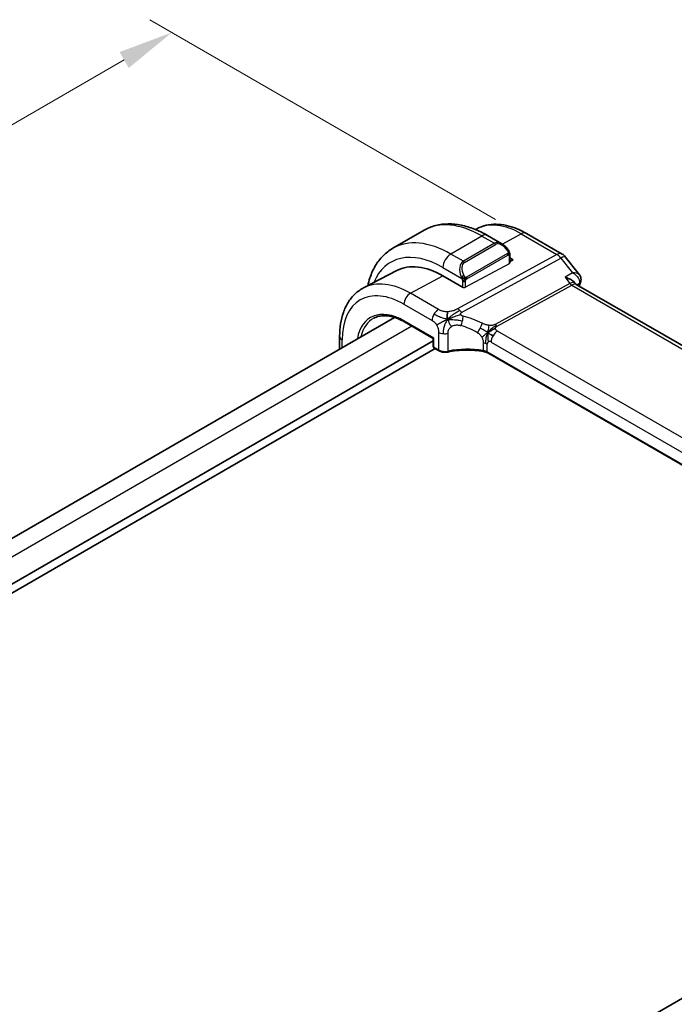
# Model space of a CAD drawing. Units: millimetres. Extents: x 29 to 3784, y 16 to 578.
# Drawn here: x 228 to 287, y 339 to 428 of the extents above; entities that cross this region are included whole.
import ezdxf

# ---------------------------------------------------------------- set-up
doc = ezdxf.new("R2010")
doc.units = ezdxf.units.MM
doc.header["$LTSCALE"] = 2
doc.layers.get('Defpoints').update_dxf_attribs({"lineweight": 25})
for name, color, linetype, lineweight in [('Dimension (ISO)', 7, 'Continuous', 18), ('Visible (ISO)', 7, 'Continuous', 35), ('Visible Narrow (ISO)', 7, 'Continuous', 25)]:
    doc.layers.add(name, color=color, linetype=linetype, lineweight=lineweight)
doc.styles.add('Note Text (TK)', font='txt')
doc.dimstyles.new('Default - Method 1b (TK)', dxfattribs={"dimscale": 2, "dimtxt": 2.5, "dimasz": 2.5, "dimexe": 1, "dimexo": 1.5, "dimgap": 1, "dimtad": 1, "dimtoh": 1, "dimrnd": 1e-08, "dimdsep": 46, "dimtxsty": 'Note Text (TK)', "dimcen": 0.09, "dimdle": 5, "dimclrd": 100, "dimclre": 100, "dimclrt": 7, "dimadec": 1, "dimazin": 1, "dimtfac": 1, "dimtmove": 0, "dimatfit": 3, "dimfxl": 1, "dimtolj": 1, "dimlwd": -1, "dimlwe": -1, "dimarcsym": 0})

# ---------------------------------------------------------------- blocks, each defined once
blk = doc.blocks.new('*D7')
at = {"layer": 'Defpoints', "color": 0}
for p in [(241.336, 426.893), (273.696, 408.21), (150.659, 337.175)]:
    blk.add_point(p, dxfattribs=at)
at = {"layer": 'Dimension (ISO)', "color": 100}
for p, q in [((270.696, 409.942), (239.336, 428.047)), ((122.629, 358.358), (237.006, 424.393)), ((147.659, 338.907), (116.299, 357.012))]:
    blk.add_line(p, q, dxfattribs=at)
for points in [[(236.589, 425.114), (237.422, 423.671), (241.336, 426.893)], [(122.213, 359.079), (123.046, 357.636), (118.299, 355.858)]]:
    blk.add_solid(points, dxfattribs=at)
at = {"layer": 'Dimension (ISO)', "color": 7, "insert": (172.372, 392.143), "char_height": 5, "attachment_point": 4, "rotation": 30, "style": 'Note Text (TK)'}
blk.add_mtext('\\A1;{\\Q-30.000;\\W0.816;\\H0.816x;※174}', dxfattribs=at)

msp = doc.modelspace()

# ---------------------------------------------------------------- linework, layer by layer
at = {"layer": 'Visible (ISO)'}
for p, q in [((264.2031, 408.9538), (261.3747, 407.3209)), ((269.0036, 409.0956), (268.8618, 409.0216)), ((271.2623, 407.7275), (269.9531, 408.4833)), ((273.4886, 408.6675), (276.7256, 406.7986)), ((271.9865, 406.7156), (271.9865, 405.9989)), ((271.9865, 406.4391), (272.2815, 406.2688)), ((272.2815, 406.2688), (271.9865, 406.1104)), ((277.0113, 406.5512), (278.2909, 404.9259)), ((261.737, 405.3047), (258.7159, 403.7286)), ((267.6853, 403.8005), (265.9175, 404.8211)), ((277.848, 404.2154), (277.9255, 404.1168)), ((334.6588, 371.3382), (278.0008, 404.0497)), ((261.5208, 401.0544), (162.8086, 344.0628)), ((262.4234, 400.6486), (265.028, 399.1448)), ((256.5463, 398.1824), (256.5463, 399.3387)), ((265.028, 399.1448), (265.0866, 399.1787)), ((265.028, 399.1448), (265.028, 398.4438)), ((265.028, 398.9388), (165.3445, 341.3865)), ((265.2065, 398.2253), (165.3445, 340.57)), ((265.128, 398.2706), (265.5608, 398.0208)), ((326.216, 365.3654), (269.9732, 397.8372)), ((328.139, 362.7077), (229.3178, 305.6532))]:
    msp.add_line(p, q, dxfattribs=at)
for centre, radius, start, end in [((276.2256, 405.9326), 1, 38.213211, 60), ((265.228, 398.4438), 0.2, 180, 240)]:
    msp.add_arc(centre, radius, start, end, dxfattribs=at)
for centre, major_axis, ratio, start_param, end_param in [((271.1623, 406.6305), (-0.5156, 1.1685), 0.6370667, 5.570768, 5.5708549), ((265.9175, 397.8193), (-4.2877, 7.4265), 0.5773503, 5.4977871, 6.2584901), ((270.1602, 400.2688), (-2.75, 4.7631), 0.5773503, 6.2639875, 6.264047), ((277.2931, 403.3036), (-0.5786, -0.8618), 0.4892052, 2.9812265, 2.984766), ((277.9283, 404.4231), (0.4688, -0.1739), 0.7365655, 0, 0.0026988), ((265.6608, 398.194), (-0.1, -0.1732), 0.5773503, 0, 0.0054851)]:
    msp.add_ellipse(centre, major_axis=major_axis, ratio=ratio, start_param=start_param, end_param=end_param, dxfattribs=at)
for points, knots in [([(269.9531, 408.4833), (269.5621, 408.7091), (269.1665, 408.902), (268.3719, 409.2155), (267.9729, 409.336), (267.178, 409.4967), (266.7819, 409.5368), (266.0029, 409.5283), (265.6198, 409.4793), (264.8834, 409.2867), (264.5303, 409.1428), (264.2031, 408.9538)], [1.57079633, 1.57079633, 1.57079633, 1.57079633, 1.72787596, 1.72787596, 1.88495559, 1.88495559, 2.04203522, 2.04203522, 2.19911486, 2.19911486, 2.35619449, 2.35619449, 2.35619449, 2.35619449]), ([(269.0036, 409.0956), (269.2691, 409.2341), (269.5529, 409.3372), (270.1394, 409.4705), (270.4419, 409.5008), (271.0524, 409.4944), (271.3605, 409.458), (271.9751, 409.326), (272.2818, 409.2305), (272.89, 408.9871), (273.1915, 408.8391), (273.4886, 408.6675)], [3.95168604, 3.95168604, 3.95168604, 3.95168604, 4.10382663, 4.10382663, 4.25596722, 4.25596722, 4.4081078, 4.4081078, 4.56024839, 4.56024839, 4.71238898, 4.71238898, 4.71238898, 4.71238898]), ([(261.3747, 407.3209), (261.0474, 407.1319), (260.7463, 406.8981), (260.2113, 406.3567), (259.9773, 406.0494), (259.5804, 405.379), (259.4171, 405.0159), (259.2114, 404.4035), (259.1467, 404.1678), (259.0936, 403.9257)], [2.35619449, 2.35619449, 2.35619449, 2.35619449, 2.51327412, 2.51327412, 2.67035376, 2.67035376, 2.82743339, 2.82743339, 2.92063703, 2.92063703, 2.92063703, 2.92063703]), ([(271.2584, 407.729), (271.3737, 407.6622), (271.4817, 407.5759), (271.6647, 407.3937), (271.7434, 407.2985), (271.8128, 407.1974)], [0, 0, 0, 0, 0.041707882, 0.041707882, 0.078529111, 0.078529111, 0.078529111, 0.078529111]), ([(271.8128, 407.1975), (271.8394, 407.1586), (271.8648, 407.1186), (271.8992, 407.0564), (271.9104, 407.0352), (271.9311, 406.9921), (271.94, 406.9694), (271.9479, 406.9469)], [0, 0, 0, 0, 0.014157522, 0.014157522, 0.021326162, 0.021326162, 0.028542779, 0.028542779, 0.028542779, 0.028542779]), ([(271.9479, 406.9469), (271.9566, 406.9225), (271.9639, 406.8981), (271.9756, 406.8458), (271.9795, 406.8179), (271.9847, 406.7661), (271.9865, 406.7418), (271.9865, 406.7156)], [0.00002319, 0.00002319, 0.00002319, 0.00002319, 0.007881119, 0.007881119, 0.017233973, 0.017233973, 0.025863548, 0.025863548, 0.025863548, 0.025863548]), ([(276.9871, 404.6894), (276.9885, 404.689), (276.9899, 404.6886), (277.1207, 404.6532), (277.2449, 404.6091), (277.4722, 404.507), (277.5774, 404.448), (277.7472, 404.3252), (277.8061, 404.2685), (277.848, 404.2153)], [-0.00045425, -0.00045425, -0.00045425, -0.00045425, 0, 0, 0.0421995, 0.0421995, 0.08423611, 0.08423611, 0.12231602, 0.12231602, 0.12231602, 0.12231602]), ([(277.6721, 405.1026), (277.6715, 405.1026), (277.6708, 405.1026), (277.6682, 405.1026), (277.6662, 405.1026), (277.6642, 405.1025)], [0.08364240788, 0.08364240788, 0.08364240788, 0.08364240788, 0.0837860238, 0.0837860238, 0.08420343353, 0.08420343353, 0.08420343353, 0.08420343353]), ([(277.6642, 405.1025), (277.6661, 405.1014), (277.668, 405.1003), (277.6706, 405.0988), (277.6712, 405.0984), (277.6719, 405.098)], [-0.08420343353, -0.08420343353, -0.08420343353, -0.08420343353, -0.0837860238, -0.0837860238, -0.08364353069, -0.08364353069, -0.08364353069, -0.08364353069]), ([(278.2941, 404.9219), (278.3445, 404.858), (278.3864, 404.7817), (278.4335, 404.6285), (278.4435, 404.5506), (278.438, 404.4356), (278.4327, 404.3971), (278.4242, 404.3595)], [0, 0, 0, 0, 0.026912118, 0.026912118, 0.050683647, 0.050683647, 0.062590447, 0.062590447, 0.062590447, 0.062590447]), ([(256.5463, 399.3387), (256.5463, 399.7254), (256.5734, 400.101), (256.6846, 400.8221), (256.7686, 401.1676), (256.9966, 401.8198), (257.1407, 402.1266), (257.4906, 402.6894), (257.6967, 402.9454), (258.1667, 403.3907), (258.4305, 403.5798), (258.7159, 403.7286)], [3.14159265, 3.14159265, 3.14159265, 3.14159265, 3.30361133, 3.30361133, 3.46563001, 3.46563001, 3.62764869, 3.62764869, 3.78966736, 3.78966736, 3.95168604, 3.95168604, 3.95168604, 3.95168604]), ([(259.6533, 400.9872), (259.7956, 401.0614), (259.9484, 401.1174), (260.2737, 401.1913), (260.4463, 401.2093), (260.8085, 401.2055), (260.9981, 401.1837), (261.3898, 401.0996), (261.592, 401.0372), (262.0037, 400.8724), (262.2131, 400.77), (262.4234, 400.6486)], [3.95168604, 3.95168604, 3.95168604, 3.95168604, 4.10382663, 4.10382663, 4.25596722, 4.25596722, 4.4081078, 4.4081078, 4.56024839, 4.56024839, 4.71238898, 4.71238898, 4.71238898, 4.71238898]), ([(266.3547, 397.9124), (266.2736, 397.8954), (266.1867, 397.8871), (266.0153, 397.8878), (265.9285, 397.8969), (265.7671, 397.9315), (265.6904, 397.9567), (265.6009, 397.9988), (265.5808, 398.0093), (265.5613, 398.0205)], [0, 0, 0, 0, 0.025844115, 0.025844115, 0.051464743, 0.051464743, 0.076586396, 0.076586396, 0.084184833, 0.084184833, 0.084184833, 0.084184833]), ([(269.5881, 397.967), (269.083, 398.0514), (268.55, 398.0917), (267.4567, 398.082), (266.882, 398.0228), (266.3547, 397.9124)], [0, 0, 0, 0, 0.15688021, 0.15688021, 0.32856708, 0.32856708, 0.32856708, 0.32856708]), ([(269.9708, 397.8387), (269.9213, 397.8669), (269.8622, 397.8932), (269.7332, 397.9368), (269.6618, 397.9547), (269.5881, 397.967)], [0.000462614, 0.000462614, 0.000462614, 0.000462614, 0.023224644, 0.023224644, 0.046223737, 0.046223737, 0.046223737, 0.046223737])]:
    msp.add_open_spline(points, degree=3, knots=knots, dxfattribs=at)
for points in [[(278.2941, 404.9219), (278.2939, 404.9221), (278.2938, 404.9223), (278.2936, 404.9225)], [(277.8923, 404.1499), (277.8924, 404.1498), (277.8925, 404.1496), (277.8926, 404.1494)], [(277.9317, 404.1092), (277.9453, 404.0917), (277.9692, 404.0691), (277.9942, 404.0532)], [(278.397, 404.2492), (278.3535, 404.1318), (278.3104, 404.0139), (278.2678, 403.8955)], [(278.4318, 404.3676), (278.423, 404.3276), (278.4112, 404.2885), (278.397, 404.2503)], [(266.3514, 400.8851), (266.3344, 400.9457), (266.3072, 401.0663), (266.2893, 401.2837), (266.3356, 401.4805), (266.3646, 401.5676)], [(266.3514, 400.8851), (266.4196, 400.9157), (266.487, 400.945), (266.5617, 400.9758)], [(269.9905, 399.6685), (270.0405, 399.7015), (270.1415, 399.7663), (270.3534, 399.9166), (270.5596, 400.0166), (270.6702, 400.0387)], [(270.2557, 399.5051), (270.3084, 399.4755), (270.3763, 399.4391), (270.458, 399.3919)]]:
    msp.add_open_spline(points, degree=3, dxfattribs=at)
at = {"layer": 'Visible Narrow (ISO)'}
for p, q in [((269.4531, 408.4338), (266.6247, 406.8008)), ((269.4531, 408.4338), (270.5966, 407.7736)), ((271.2933, 407.708), (273.0133, 408.6317)), ((273.0133, 408.6317), (276.2503, 406.7629)), ((270.5966, 407.7736), (267.7682, 406.1406)), ((267.8682, 406.035), (270.6966, 407.668)), ((271.1874, 407.6512), (271.1874, 407.6512)), ((267.7682, 406.1406), (266.6247, 406.8008)), ((276.2503, 406.7629), (267.2464, 401.8295)), ((267.61, 401.5033), (276.6138, 406.4367)), ((271.7633, 406.8422), (268.0499, 404.6983)), ((268.0914, 404.5589), (271.8048, 406.7029)), ((271.928, 406.6339), (271.928, 405.9213)), ((276.6138, 406.4367), (277.6642, 405.1025)), ((265.9175, 405.5761), (267.6188, 404.5938)), ((271.928, 405.9213), (267.9682, 403.7948)), ((262.9674, 403.2368), (265.9175, 404.8211)), ((277.6642, 405.1025), (276.9871, 404.6894)), ((276.9871, 404.6894), (277.4296, 404.1274)), ((267.6853, 404.3477), (267.6853, 403.8005)), ((267.9682, 403.7948), (267.9682, 404.3477)), ((277.4296, 404.1274), (270.6583, 400.4173)), ((270.8401, 400.2542), (277.6114, 403.9643)), ((277.6114, 403.9643), (334.1762, 371.3066)), ((278.0625, 404.014), (278.2888, 404.1522)), ((265.5114, 401.7681), (262.9674, 403.2368)), ((262.382, 402.246), (264.926, 400.7773)), ((265.1894, 401.4814), (265.1894, 401.4814)), ((263.0852, 400.2666), (164.273, 343.2173)), ((265.0866, 399.1787), (262.382, 400.7402)), ((265.0866, 398.3622), (265.0866, 399.1787)), ((265.5193, 399.7103), (265.5193, 398.1123)), ((266.3899, 398.0014), (266.3899, 399.6098)), ((326.4819, 367.7059), (270.8707, 399.8131)), ((256.7806, 398.3176), (256.7806, 399.0121)), ((265.5193, 398.1123), (265.0866, 398.3622)), ((269.5701, 398.7382), (269.5701, 398.0526)), ((269.9318, 397.9288), (269.9318, 398.6182)), ((270.2853, 398.8223), (325.8965, 366.7151)), ((326.2263, 365.4271), (269.9318, 397.9288))]:
    msp.add_line(p, q, dxfattribs=at)
for centre, major_axis, ratio, start_param, end_param in [((269.4531, 399.8606), (-5.25, 9.0933), 0.5773503, 5.4977871, 6.2831853), ((273.0133, 401.9161), (-4.1125, 7.123), 0.5773503, 5.4977871, 6.2584901), ((266.6247, 398.2276), (-5.25, 9.0933), 0.5773503, 5.4977871, 6.2831853), ((269.4531, 407.6173), (0.5, 0.866), 0.5773503, 0, 0.7853982), ((272.9886, 407.8015), (0.5, 0.866), 0.5773503, 0, 0.7504916), ((265.9175, 397.8193), (-4.75, 8.2272), 0.5773503, 5.4977871, 6.7033446), ((271.1623, 406.6305), (-0.5156, 1.1685), 0.6370667, 5.5708549, 6.3521883), ((270.5966, 407.6103), (-0.1, 0.1732), 0.5773503, 4.712389, 5.4977871), ((271.2623, 406.6882), (-0.5657, 0.9798), 0.5773503, 4.8456515, 6.2831853), ((271.6478, 407.0844), (0.165, 0.1131), 0.0544843, 5.3257618, 6.0641145), ((271.6478, 407.0844), (0.165, 0.1131), 0.0544843, 6.0641145, 6.2815674), ((266.6247, 405.9843), (-0.5, -0.866), 0.5773503, 3.9269908, 5.4977871), ((271.6633, 406.7845), (-0.1, 0.1732), 0.5773503, 4.3196899, 4.712389), ((271.6633, 406.7845), (-0.1, 0.1732), 0.5773503, 3.9269908, 4.3196899), ((271.7865, 406.7156), (0.2, 0), 0.5773503, 5.4977871, 6.2831853), ((276.2256, 405.9326), (0.5, 0.866), 0.5773503, 0, 0.7504916), ((276.2256, 405.9326), (-0.4805, 0.877), 0.6027007, 4.9707333, 5.5108153), ((276.2256, 405.9326), (0.7857, 0.6186), 0.1980295, 0, 0.9060502), ((268.3338, 404.9975), (-0.5156, 1.1685), 0.6370667, 0.069003, 1.5065368), ((270.4723, 400.449), (-2.9707, 5.1454), 0.5773503, 0.0216146, 0.0216443), ((270.5137, 400.473), (-3.0414, 5.2679), 0.5773503, 6.2813439, 6.2815579), ((268.4338, 405.0552), (-0.5657, 0.9798), 0.5773503, 0, 1.4375338), ((270.4707, 400.4521), (-2.969, 5.1424), 0.5773503, 6.2357154, 6.2357179), ((267.7682, 405.9773), (-0.1, 0.1732), 0.5773503, 4.712389, 5.4977871), ((271.7865, 406.003), (0.2, -0.0058), 0.5568606, 5.5140635, 6.2994616), ((267.698, 404.804), (0.1804, 0.0863), 0.0544843, 1.6957762, 2.4341289), ((267.698, 404.804), (0.1804, 0.0863), 0.0544843, 0.9574235, 1.6957762), ((267.9499, 404.6406), (0.1, -0.1732), 0.5773503, 1.1780972, 1.5707963), ((267.9499, 404.6406), (0.1, -0.1732), 0.5773503, 0.7853982, 1.1780972), ((262.9674, 396.1161), (-4.3605, 7.5527), 0.5773503, 5.4977871, 6.2584901), ((267.8267, 404.4294), (-0.2, 0), 0.5773503, 0.7853982, 1.5707963), ((267.8267, 403.8764), (-0.2, 0.0058), 0.5568606, 0.8016745, 2.3724708), ((267.8267, 404.4294), (-0.2, 0), 0.5773503, 1.5707963, 2.3561945), ((277.2931, 403.3036), (-0.5786, -0.8618), 0.4892052, 2.984766, 3.8908163), ((277.6237, 404.3794), (0.2403, -0.4385), 0.6027007, 4.9707333, 5.5108153), ((277.2931, 403.3036), (0.73, 0.7291), 0.3170465, 0.0849568, 0.8354503), ((325.1943, 357.8947), (35.1827, -60.9383), 0.5773503, 3.5877663, 3.5916408), ((277.9283, 404.4231), (0.4688, -0.1739), 0.7365655, 5.7701645, 6.2831853), ((277.9264, 403.8791), (-0.3463, -0.3772), 0.3277303, 2.4648361, 2.6290585), ((277.9434, 404.4736), (0.4883, -0.1073), 0.822899, 5.6611182, 6.2629835), ((262.382, 395.7781), (-3.9608, 6.8603), 0.5773503, 5.4977871, 7.0685835), ((262.9477, 402.5726), (0.4, 0.6928), 0.5773503, 0.7504916, 2.3561945), ((262.382, 395.7781), (-3.0386, 5.2631), 0.5773503, 5.4977871, 6.8877698), ((265.4917, 401.1039), (0.4, 0.6928), 0.5773503, 0.7504916, 1.553343), ((267.2217, 400.9993), (0.4805, -0.877), 0.6027007, 2.0991817, 2.3692227), ((262.5185, 395.8569), (-2.9387, 5.09), 0.5773503, 6.2584901, 6.8366318), ((265.4917, 401.1039), (0.4, 0.6928), 0.5773503, 1.553343, 2.3561945), ((267.2217, 400.9993), (0.4805, -0.877), 0.6027007, 1.8291406, 2.0991817), ((267.433, 400.7621), (-0.1827, -0.7789), 0.3225337, 1.6052575, 2.1887878), ((268.6058, 395.6829), (-4.9216, 4.5834), 0.6695761, 5.1173114, 5.4191703), ((262.5234, 400.8218), (-0.1, -0.1732), 0.5773503, 5.4977871, 6.2831853), ((267.433, 400.7621), (-0.1827, -0.7789), 0.3225337, 1.0217273, 1.6052575), ((268.2952, 395.2797), (-4.0653, 4.5154), 0.6446591, 5.1811411, 5.483), ((269.1772, 400.1142), (0.3626, 0.7131), 0.1507651, 4.0966266, 4.742248), ((269.1772, 400.1142), (0.3626, 0.7131), 0.1507651, 4.742248, 5.3878695), ((270.8524, 400.6694), (0.2403, -0.4385), 0.6027007, 4.9707333, 5.2407743), ((270.8524, 400.6694), (0.2403, -0.4385), 0.6027007, 5.2407743, 5.5108153), ((257.3463, 399.3387), (-0.8, 0), 0.5773503, 0, 0.7853982), ((266.085, 400.0369), (-0.8, 0), 0.5773503, 0.7853982, 1.3735734), ((266.085, 400.0369), (-0.8, 0), 0.5773503, 1.3735734, 1.9617486), ((270.851, 399.1489), (-0.4, -0.6928), 0.5773503, 4.6949357, 5.4977871), ((270.851, 399.1489), (-0.4, -0.6928), 0.5773503, 3.8920842, 4.6949357), ((265.228, 398.4438), (-0.2, 0), 0.5773503, 0, 0.7853982), ((265.228, 398.4438), (-0.1, -0.1732), 0.5773503, 5.4977871, 6.2831853), ((268.2952, 395.3894), (-4.9993, 0.1518), 0.5560283, 4.4714489, 5.1202209), ((269.3661, 398.2916), (-0.8, 0), 0.5773503, 4.1907801, 4.4545693), ((269.3661, 398.2916), (-0.8, 0), 0.5773503, 3.9269908, 4.1907801), ((270.2853, 398.4141), (-0.25, 0.433), 0.5773503, 0, 0.7853982), ((270.2853, 398.4141), (-0.25, 0.433), 0.5773503, 5.4977871, 6.2831853), ((266.085, 398.4218), (-0.7999, 0.0177), 0.5620413, 0.7978225, 1.9741729), ((265.6608, 398.194), (-0.1, -0.1732), 0.5773503, 5.4977871, 6.2831853), ((266.3137, 398.1081), (0.041, -0.1958), 0.3295836, 6.2828424, 7.2097536), ((269.6211, 398.1643), (-0.033, -0.1973), 0.1980037, 5.3467393, 6.2827983), ((269.3661, 397.6307), (-0.7998, 0.029), 0.5516445, 3.9469799, 4.4745584), ((270.0732, 398.0104), (-0.1, -0.1732), 0.5773503, 5.4977871, 6.2831853)]:
    msp.add_ellipse(centre, major_axis=major_axis, ratio=ratio, start_param=start_param, end_param=end_param, dxfattribs=at)
for points, knots in [([(271.7478, 407.1421), (271.7523, 407.1355), (271.7568, 407.1289), (271.7614, 407.1218), (271.766, 407.1147), (271.7706, 407.1072), (271.7752, 407.0991), (271.7798, 407.0911), (271.7844, 407.0825), (271.7887, 407.0736), (271.7931, 407.0648), (271.7973, 407.0555), (271.8011, 407.0462), (271.805, 407.0369), (271.8084, 407.0275), (271.8114, 407.0183), (271.8144, 407.009), (271.8169, 406.9999), (271.8189, 406.9909), (271.8209, 406.9819), (271.8223, 406.973), (271.8233, 406.9643)], [0, 0, 0, 0, 0.071275, 0.071275, 0.071275, 0.14246065, 0.14246065, 0.14246065, 0.21364074, 0.21364074, 0.21364074, 0.28489899, 0.28489899, 0.28489899, 0.35632005, 0.35632005, 0.35632005, 0.42799051, 0.42799051, 0.42799051, 0.5, 0.5, 0.5, 0.5]), ([(271.8233, 406.9643), (271.8242, 406.9557), (271.8246, 406.9471), (271.8244, 406.9388), (271.8242, 406.9305), (271.8234, 406.9226), (271.822, 406.9151), (271.8207, 406.9077), (271.8187, 406.9007), (271.8162, 406.8944), (271.8136, 406.888), (271.8105, 406.8823), (271.807, 406.8773), (271.8037, 406.8726), (271.8001, 406.8686), (271.7961, 406.8648), (271.7913, 406.8603), (271.7856, 406.856), (271.7798, 406.8521), (271.7744, 406.8486), (271.769, 406.8455), (271.7633, 406.8422)], [0.5, 0.5, 0.5, 0.5, 0.57172447, 0.57172447, 0.57172447, 0.6426242, 0.6426242, 0.6426242, 0.71336021, 0.71336021, 0.71336021, 0.78457822, 0.78457822, 0.78457822, 0.85049403, 0.85049403, 0.85049403, 0.92879556, 0.92879556, 0.92879556, 1, 1, 1, 1]), ([(271.8048, 406.7029), (271.8088, 406.7052), (271.813, 406.7076), (271.8173, 406.7099), (271.8215, 406.7121), (271.8259, 406.7143), (271.8304, 406.7162), (271.8348, 406.7182), (271.8394, 406.7199), (271.8441, 406.7213), (271.8487, 406.7227), (271.8534, 406.7237), (271.8579, 406.7244), (271.8626, 406.7251), (271.8671, 406.7253), (271.8714, 406.7251), (271.8758, 406.7249), (271.8799, 406.7242), (271.8839, 406.7231), (271.8879, 406.722), (271.8917, 406.7204), (271.8952, 406.7184)], [0, 0, 0, 0, 0.07187067, 0.07187067, 0.07187067, 0.14250295, 0.14250295, 0.14250295, 0.21256871, 0.21256871, 0.21256871, 0.28268769, 0.28268769, 0.28268769, 0.35348445, 0.35348445, 0.35348445, 0.42564648, 0.42564648, 0.42564648, 0.5, 0.5, 0.5, 0.5]), ([(271.8952, 406.7184), (271.8994, 406.7161), (271.9032, 406.7132), (271.9067, 406.7097), (271.9102, 406.7063), (271.9133, 406.7023), (271.9159, 406.6979), (271.9185, 406.6936), (271.9207, 406.6888), (271.9224, 406.6837), (271.9241, 406.6787), (271.9253, 406.6734), (271.9261, 406.6679), (271.9263, 406.6666), (271.9265, 406.6654), (271.9266, 406.6642), (271.9272, 406.6598), (271.9275, 406.6553), (271.9277, 406.6509), (271.928, 406.6451), (271.928, 406.6395), (271.928, 406.6339)], [0.5, 0.5, 0.5, 0.5, 0.58502424, 0.58502424, 0.58502424, 0.66947181, 0.66947181, 0.66947181, 0.75324782, 0.75324782, 0.75324782, 0.83626522, 0.83626522, 0.83626522, 0.85443497, 0.85443497, 0.85443497, 0.91835525, 0.91835525, 0.91835525, 1, 1, 1, 1]), ([(271.9476, 406.9147), (271.9511, 406.9261), (271.9517, 406.9362), (271.9479, 406.9468), (271.9479, 406.9469)], [0, 0, 0, 0, 0.33333333, 0.33585864, 0.33585864, 0.33585864, 0.33585864]), ([(267.5578, 404.7448), (267.5598, 404.7398), (267.5659, 404.7239), (267.5737, 404.7041), (267.5787, 404.6915), (267.5844, 404.6774), (267.59, 404.6636), (267.5958, 404.6493), (267.6015, 404.6352), (267.6064, 404.6234), (267.6125, 404.6089), (267.6172, 404.5978), (267.6188, 404.5938)], [0, 0, 0, 0, 0.3215828, 0.3215828, 0.3215828, 0.5255123, 0.5255123, 0.5255123, 0.7373622, 0.7373622, 0.7373622, 1, 1, 1, 1]), ([(267.6188, 404.5938), (267.6199, 404.5913), (267.6213, 404.5878), (267.6229, 404.5836), (267.6268, 404.5738), (267.6319, 404.5599), (267.6377, 404.5437)], [0.00000016, 0.00000016, 0.00000016, 0.00000016, 0.07789573, 0.07789573, 0.07789573, 0.25827312, 0.25827312, 0.25827312, 0.25827312]), ([(267.6377, 404.5437), (267.6421, 404.5315), (267.6469, 404.5179), (267.6516, 404.5038), (267.656, 404.4908), (267.6604, 404.4772), (267.6642, 404.4639), (267.668, 404.4503), (267.6713, 404.437), (267.674, 404.4243), (267.677, 404.4102), (267.6794, 404.397), (267.6813, 404.3854), (267.6843, 404.3676), (267.6853, 404.3542), (267.6853, 404.3477)], [0.25827312, 0.25827312, 0.25827312, 0.25827312, 0.39314391, 0.39314391, 0.39314391, 0.51690147, 0.51690147, 0.51690147, 0.64201572, 0.64201572, 0.64201572, 0.78266988, 0.78266988, 0.78266988, 1, 1, 1, 1]), ([(267.9146, 404.7069), (267.9047, 404.7142), (267.8949, 404.7226), (267.8852, 404.7323), (267.8757, 404.7416), (267.8664, 404.7521), (267.8574, 404.7634), (267.8489, 404.7741), (267.8409, 404.7853), (267.8337, 404.7964), (267.8264, 404.8077), (267.8199, 404.819), (267.814, 404.8299), (267.8081, 404.8409), (267.8028, 404.8516), (267.798, 404.8617)], [0.5, 0.5, 0.5, 0.5, 0.60524772, 0.60524772, 0.60524772, 0.707891, 0.707891, 0.707891, 0.80414857, 0.80414857, 0.80414857, 0.90207429, 0.90207429, 0.90207429, 1, 1, 1, 1]), ([(268.0499, 404.6983), (268.0372, 404.6909), (268.0239, 404.6835), (268.0096, 404.6799), (267.9955, 404.6764), (267.9804, 404.6768), (267.9646, 404.6812), (267.9477, 404.686), (267.9302, 404.6954), (267.9146, 404.7069)], [0, 0, 0, 0, 0.16464555, 0.16464555, 0.16464555, 0.3268563, 0.3268563, 0.3268563, 0.5, 0.5, 0.5, 0.5]), ([(267.9682, 404.3477), (267.9682, 404.3543), (267.9682, 404.361), (267.9686, 404.3683), (267.969, 404.3755), (267.9699, 404.3833), (267.9713, 404.3915), (267.9727, 404.3997), (267.9748, 404.4083), (267.9774, 404.417), (267.9801, 404.4259), (267.9834, 404.4348), (267.9872, 404.4435), (267.9912, 404.4525), (267.9957, 404.4613), (268.0006, 404.4696)], [0, 0, 0, 0, 0.10026775, 0.10026775, 0.10026775, 0.19847065, 0.19847065, 0.19847065, 0.29651622, 0.29651622, 0.29651622, 0.39628078, 0.39628078, 0.39628078, 0.5, 0.5, 0.5, 0.5]), ([(268.0006, 404.4696), (268.009, 404.4838), (268.0189, 404.4976), (268.0293, 404.5095), (268.0395, 404.5212), (268.0502, 404.5312), (268.0609, 404.5393), (268.0622, 404.5402), (268.0634, 404.5412), (268.0647, 404.5421), (268.0739, 404.5488), (268.0829, 404.554), (268.0914, 404.5589)], [0.5, 0.5, 0.5, 0.5, 0.6699894, 0.6699894, 0.6699894, 0.83656608, 0.83656608, 0.83656608, 0.85622576, 0.85622576, 0.85622576, 1, 1, 1, 1]), ([(277.6719, 405.098), (277.8994, 404.9634), (278.1678, 404.723), (278.313, 404.3641), (278.3096, 404.2186), (278.2888, 404.1522)], [-0.083643531, -0.083643531, -0.083643531, -0.083643531, -0.03351441, -0.016757205, 0, 0, 0, 0]), ([(278.2936, 404.9225), (278.2787, 404.9413), (278.1529, 405.0599), (277.9078, 405.1055), (277.6721, 405.1026)], [0.02502024, 0.02502024, 0.02502024, 0.02502024, 0.03351441, 0.083642408, 0.083642408, 0.083642408, 0.083642408]), ([(266.3646, 401.5676), (266.2945, 401.5639), (266.2232, 401.5638), (266.1548, 401.5677), (266.0872, 401.5716), (266.0224, 401.5794), (265.9608, 401.591), (265.8994, 401.6026), (265.8413, 401.618), (265.788, 401.6361), (265.7569, 401.6466), (265.7274, 401.6581), (265.6993, 401.6702), (265.679, 401.6789), (265.6594, 401.6881), (265.6403, 401.6975), (265.5949, 401.72), (265.5529, 401.7441), (265.5114, 401.7681)], [0.5, 0.5, 0.5, 0.5, 0.60087597, 0.60087597, 0.60087597, 0.70043867, 0.70043867, 0.70043867, 0.79977567, 0.79977567, 0.79977567, 0.85779322, 0.85779322, 0.85779322, 0.89980512, 0.89980512, 0.89980512, 1, 1, 1, 1]), ([(267.2464, 401.8295), (267.2054, 401.8071), (267.1626, 401.7839), (267.1149, 401.7605), (267.0671, 401.737), (267.0144, 401.7134), (266.958, 401.6919), (266.9016, 401.6703), (266.8416, 401.6509), (266.7772, 401.6336), (266.7148, 401.6169), (266.6484, 401.6024), (266.5814, 401.5913), (266.5096, 401.5794), (266.4368, 401.5715), (266.3646, 401.5676)], [0, 0, 0, 0, 0.09981356, 0.09981356, 0.09981356, 0.19959237, 0.19959237, 0.19959237, 0.29944058, 0.29944058, 0.29944058, 0.39629465, 0.39629465, 0.39629465, 0.5, 0.5, 0.5, 0.5]), ([(266.5617, 400.9758), (266.5999, 400.9915), (266.7583, 401.0553), (267.1159, 401.1874), (267.4229, 401.2897), (267.5325, 401.319)], [0.22065817, 0.22065817, 0.22065817, 0.22065817, 0.33333333, 0.66666667, 1, 1, 1, 1]), ([(267.5325, 401.319), (267.5289, 401.3281), (267.526, 401.3374), (267.5238, 401.347), (267.5222, 401.3539), (267.521, 401.3607), (267.5203, 401.3674), (267.5185, 401.3832), (267.5192, 401.3982), (267.5225, 401.4121), (267.5258, 401.426), (267.5318, 401.4387), (267.5399, 401.4499), (267.5479, 401.4611), (267.5581, 401.4707), (267.57, 401.4793), (267.582, 401.488), (267.5958, 401.4956), (267.61, 401.5033)], [0.5, 0.5, 0.5, 0.5, 0.55903327, 0.55903327, 0.55903327, 0.60130308, 0.60130308, 0.60130308, 0.70098018, 0.70098018, 0.70098018, 0.80065095, 0.80065095, 0.80065095, 0.90032201, 0.90032201, 0.90032201, 1, 1, 1, 1]), ([(267.7436, 401.1653), (267.7253, 401.1696), (267.7068, 401.174), (267.689, 401.1796), (267.6715, 401.1851), (267.6548, 401.1918), (267.639, 401.2004), (267.6231, 401.209), (267.608, 401.2196), (267.5944, 401.2317), (267.5804, 401.244), (267.568, 401.2579), (267.5578, 401.2724), (267.5517, 401.2809), (267.5464, 401.2897), (267.5418, 401.2985), (267.5383, 401.3052), (267.5352, 401.312), (267.5325, 401.319)], [0, 0, 0, 0, 0.09876289, 0.09876289, 0.09876289, 0.19597431, 0.19597431, 0.19597431, 0.29378332, 0.29378332, 0.29378332, 0.39447936, 0.39447936, 0.39447936, 0.45440366, 0.45440366, 0.45440366, 0.5, 0.5, 0.5, 0.5]), ([(264.926, 400.7773), (264.9548, 400.7606), (264.9841, 400.7436), (265.0144, 400.7236), (265.0447, 400.7036), (265.0761, 400.6808), (265.1071, 400.6546), (265.1381, 400.6284), (265.1688, 400.5988), (265.1991, 400.5655), (265.2293, 400.5321), (265.2592, 400.4951), (265.2872, 400.4556), (265.3152, 400.4161), (265.3414, 400.3741), (265.3653, 400.3305)], [0, 0, 0, 0, 0.10000021, 0.10000021, 0.10000021, 0.20000067, 0.20000067, 0.20000067, 0.300001, 0.300001, 0.300001, 0.40000083, 0.40000083, 0.40000083, 0.5, 0.5, 0.5, 0.5]), ([(265.3653, 400.3305), (265.3892, 400.2869), (265.4108, 400.2415), (265.4295, 400.1961), (265.4482, 400.1507), (265.464, 400.1053), (265.4765, 400.061), (265.4891, 400.0168), (265.4984, 399.9738), (265.505, 399.9326), (265.5116, 399.8914), (265.5154, 399.852), (265.5174, 399.815), (265.5187, 399.7899), (265.5191, 399.7659), (265.5193, 399.7427), (265.5193, 399.7318), (265.5193, 399.7209), (265.5193, 399.7103)], [0.5, 0.5, 0.5, 0.5, 0.5999767, 0.5999767, 0.5999767, 0.69988625, 0.69988625, 0.69988625, 0.79982005, 0.79982005, 0.79982005, 0.89986972, 0.89986972, 0.89986972, 0.96793465, 0.96793465, 0.96793465, 1, 1, 1, 1]), ([(266.3899, 399.6098), (266.3899, 399.6575), (266.39, 399.7043), (266.3943, 399.7503), (266.3986, 399.7963), (266.4071, 399.8415), (266.4216, 399.8861), (266.4361, 399.9306), (266.4566, 399.9746), (266.4836, 400.0167), (266.5106, 400.0587), (266.5441, 400.099), (266.5833, 400.1362), (266.5985, 400.1506), (266.6144, 400.1645), (266.6312, 400.1779), (266.6581, 400.1994), (266.6867, 400.2193), (266.7167, 400.2374)], [0, 0, 0, 0, 0.09991202, 0.09991202, 0.09991202, 0.19981841, 0.19981841, 0.19981841, 0.299726, 0.299726, 0.299726, 0.39964162, 0.39964162, 0.39964162, 0.43816998, 0.43816998, 0.43816998, 0.5, 0.5, 0.5, 0.5]), ([(266.7167, 400.2374), (266.7656, 400.267), (266.8189, 400.2923), (266.875, 400.3123), (266.9305, 400.3322), (266.9887, 400.3469), (267.0472, 400.3557), (267.1055, 400.3646), (267.1642, 400.3676), (267.2218, 400.3656), (267.2792, 400.3635), (267.3355, 400.3563), (267.39, 400.3457), (267.4454, 400.3349), (267.499, 400.3205), (267.5519, 400.3053)], [0.5, 0.5, 0.5, 0.5, 0.60070975, 0.60070975, 0.60070975, 0.700585, 0.700585, 0.700585, 0.80015103, 0.80015103, 0.80015103, 0.89932821, 0.89932821, 0.89932821, 1, 1, 1, 1]), ([(270.1093, 400.3272), (270.06, 400.3323), (270.0083, 400.3407), (269.9575, 400.3509), (269.9058, 400.3612), (269.8551, 400.3734), (269.8094, 400.3865), (269.7636, 400.3996), (269.7228, 400.4137), (269.6824, 400.4294), (269.6533, 400.4407), (269.6245, 400.4529), (269.5983, 400.4646), (269.5883, 400.469), (269.5787, 400.4733), (269.5697, 400.4775), (269.537, 400.4926), (269.5112, 400.5055), (269.4878, 400.5174)], [0.5, 0.5, 0.5, 0.5, 0.59880591, 0.59880591, 0.59880591, 0.69938949, 0.69938949, 0.69938949, 0.80039442, 0.80039442, 0.80039442, 0.87296841, 0.87296841, 0.87296841, 0.90047077, 0.90047077, 0.90047077, 1, 1, 1, 1]), ([(270.6583, 400.4173), (270.6396, 400.4071), (270.619, 400.3962), (270.5928, 400.3848), (270.5667, 400.3734), (270.5351, 400.3614), (270.5015, 400.3518), (270.468, 400.3421), (270.4326, 400.3349), (270.391, 400.3297), (270.355, 400.3252), (270.3143, 400.3223), (270.2728, 400.3212), (270.2665, 400.3211), (270.2602, 400.3209), (270.2539, 400.3208), (270.2065, 400.3203), (270.1581, 400.3221), (270.1093, 400.3272)], [0, 0, 0, 0, 0.10043595, 0.10043595, 0.10043595, 0.20091172, 0.20091172, 0.20091172, 0.30131259, 0.30131259, 0.30131259, 0.38827689, 0.38827689, 0.38827689, 0.4014898, 0.4014898, 0.4014898, 0.5, 0.5, 0.5, 0.5]), ([(270.6702, 400.0387), (270.6686, 400.0545), (270.6693, 400.0703), (270.6728, 400.0859), (270.6732, 400.0878), (270.6737, 400.0897), (270.6742, 400.0917), (270.6788, 400.1088), (270.6866, 400.1256), (270.6969, 400.1414), (270.7072, 400.1571), (270.7201, 400.1717), (270.7351, 400.1852), (270.7501, 400.1987), (270.7672, 400.2111), (270.7851, 400.2225), (270.8031, 400.2338), (270.8218, 400.2442), (270.8401, 400.2542)], [0.5, 0.5, 0.5, 0.5, 0.59026173, 0.59026173, 0.59026173, 0.60139356, 0.60139356, 0.60139356, 0.7012203, 0.7012203, 0.7012203, 0.80085276, 0.80085276, 0.80085276, 0.90040746, 0.90040746, 0.90040746, 1, 1, 1, 1]), ([(270.8707, 399.8131), (270.8478, 399.8263), (270.824, 399.8403), (270.8006, 399.8564), (270.7775, 399.8724), (270.7548, 399.8905), (270.7359, 399.9098), (270.7169, 399.9291), (270.7017, 399.9496), (270.6907, 399.9712), (270.6793, 399.9933), (270.6724, 400.0165), (270.6702, 400.0387)], [0, 0, 0, 0, 0.12428296, 0.12428296, 0.12428296, 0.24765205, 0.24765205, 0.24765205, 0.37214575, 0.37214575, 0.37214575, 0.5, 0.5, 0.5, 0.5]), ([(269.0555, 399.6577), (269.0769, 399.6454), (269.0995, 399.632), (269.1255, 399.6142), (269.1515, 399.5965), (269.181, 399.5743), (269.2092, 399.5502), (269.2374, 399.5261), (269.2643, 399.5001), (269.2911, 399.4697), (269.3186, 399.4384), (269.3459, 399.4025), (269.3723, 399.3638), (269.3972, 399.3271), (269.4203, 399.2893), (269.4409, 399.2509)], [0, 0, 0, 0, 0.10004935, 0.10004935, 0.10004935, 0.20016839, 0.20016839, 0.20016839, 0.3001468, 0.3001468, 0.3001468, 0.40288586, 0.40288586, 0.40288586, 0.5, 0.5, 0.5, 0.5]), ([(269.4409, 399.2509), (269.462, 399.2115), (269.4795, 399.1727), (269.4951, 399.1324), (269.5108, 399.0917), (269.5246, 399.0494), (269.5352, 399.0109), (269.5458, 398.9724), (269.5533, 398.9377), (269.5585, 398.9039), (269.5637, 398.8703), (269.5666, 398.8374), (269.5682, 398.8095), (269.5698, 398.7816), (269.5701, 398.7586), (269.5701, 398.7382)], [0.5, 0.5, 0.5, 0.5, 0.59969341, 0.59969341, 0.59969341, 0.7001848, 0.7001848, 0.7001848, 0.8005944, 0.8005944, 0.8005944, 0.90017066, 0.90017066, 0.90017066, 1, 1, 1, 1])]:
    msp.add_open_spline(points, degree=3, knots=knots, dxfattribs=at)
for points in [[(271.9476, 406.9147), (271.9461, 406.9237), (271.9422, 406.9421), (271.9332, 406.9723), (271.919, 407.0068), (271.8991, 407.0482), (271.8725, 407.0974), (271.8412, 407.1481), (271.8209, 407.1774), (271.8101, 407.1928)], [(271.9476, 406.9147), (271.946, 406.9099), (271.9417, 406.8997), (271.9309, 406.8826), (271.9146, 406.8627), (271.8913, 406.8395), (271.8604, 406.8138), (271.8262, 406.79), (271.8051, 406.778), (271.794, 406.7716)], [(271.9476, 406.9147), (271.9406, 406.9244), (271.9251, 406.9396), (271.8816, 406.9543), (271.8429, 406.961), (271.8233, 406.9643)], [(271.9476, 406.9147), (271.9509, 406.8938), (271.953, 406.8549), (271.9349, 406.7826), (271.909, 406.7373), (271.8952, 406.7184)], [(271.9476, 406.9147), (271.951, 406.9099), (271.9574, 406.8993), (271.9658, 406.8787), (271.9734, 406.8513), (271.9799, 406.8134), (271.9849, 406.7647), (271.9865, 406.7321), (271.9865, 406.7156)], [(267.8433, 404.5448), (267.8219, 404.5418), (267.7811, 404.5382), (267.7033, 404.54), (267.6552, 404.5418), (267.6377, 404.5437)], [(267.8433, 404.5448), (267.8336, 404.553), (267.8141, 404.5712), (267.7816, 404.6075), (267.7439, 404.659), (267.7018, 404.7313), (267.6813, 404.7787), (267.6709, 404.803)], [(267.8433, 404.5448), (267.8402, 404.5348), (267.8345, 404.5143), (267.8282, 404.4786), (267.8241, 404.433), (267.8237, 404.3727), (267.8267, 404.3337), (267.8267, 404.3139)], [(267.8433, 404.5448), (267.8486, 404.5614), (267.8604, 404.5925), (267.8884, 404.6481), (267.9076, 404.6883), (267.9146, 404.7069)], [(267.8433, 404.5448), (267.8648, 404.5478), (267.9074, 404.5559), (267.9974, 404.5831), (268.0547, 404.6127), (268.0806, 404.6276)], [(267.8433, 404.5448), (267.8595, 404.5311), (267.8906, 404.5092), (267.9499, 404.4816), (267.9868, 404.4725), (268.0006, 404.4696)], [(266.3514, 400.8851), (266.3005, 400.8912), (266.199, 400.9066), (266.0209, 400.9473), (265.7885, 401.0186), (265.4373, 401.1575), (265.2185, 401.2777), (265.0987, 401.3469)], [(266.3514, 400.8851), (266.2484, 400.8389), (266.055, 400.7462), (265.694, 400.5487), (265.4423, 400.3892), (265.3653, 400.3305)], [(266.3514, 400.8851), (266.3149, 400.8398), (266.2468, 400.7451), (266.1473, 400.5679), (266.043, 400.3253), (265.9374, 399.952), (265.9283, 399.7156), (265.9283, 399.5839)], [(266.3514, 400.8851), (266.3879, 400.9304), (266.4654, 401.0167), (266.613, 401.1511), (266.8194, 401.3108), (267.1353, 401.5234), (267.3319, 401.6345), (267.4359, 401.6915)], [(266.3514, 400.8851), (266.4023, 400.879), (266.5041, 400.8701), (266.6847, 400.8615), (266.9291, 400.8507), (267.3079, 400.8181), (267.5539, 400.7652), (267.6904, 400.73)], [(266.3514, 400.8851), (266.3685, 400.8245), (266.4104, 400.7044), (266.4922, 400.4901), (266.6324, 400.3182), (266.7167, 400.2374)], [(269.9905, 399.6685), (269.9715, 399.6808), (269.9309, 399.7071), (269.8463, 399.761), (269.7272, 399.8347), (269.5319, 399.952), (269.3734, 400.0395), (269.2954, 400.0808)], [(269.9905, 399.6685), (269.9958, 399.7304), (270.0075, 399.8484), (270.0617, 400.0656), (270.1025, 400.2445), (270.1093, 400.3272)], [(269.9905, 399.6685), (270.014, 399.7088), (270.0653, 399.7863), (270.1691, 399.9054), (270.3177, 400.0401), (270.5374, 400.2062), (270.6762, 400.2854), (270.7453, 400.3232)], [(269.9905, 399.6685), (269.9405, 399.6356), (269.8426, 399.5734), (269.6647, 399.4309), (269.5167, 399.3032), (269.4409, 399.2509)], [(269.9905, 399.6685), (269.967, 399.6283), (269.9246, 399.5452), (269.869, 399.3966), (269.8188, 399.2012), (269.7726, 398.9291), (269.7647, 398.7718), (269.7647, 398.692)], [(269.9905, 399.6685), (269.9852, 399.6066), (269.9778, 399.4823), (269.9668, 399.2033), (269.9947, 398.9593), (270.0353, 398.847)], [(269.9905, 399.6685), (270.0142, 399.6532), (270.0574, 399.6252), (270.1277, 399.5802), (270.203, 399.5347), (270.2557, 399.5051)]]:
    msp.add_open_spline(points, degree=3, dxfattribs=at)

# ---------------------------------------------------------------- dimensions: what is measured, and where the dimension line sits
at = {"layer": 'Dimension (ISO)', "color": 100}
dim = msp.add_linear_dim(base=(241.3357, 426.8928), p1=(150.6591, 337.1745), p2=(273.6957, 408.2097), angle=210, text='{\\Q-30.000;\\W0.816;\\H0.816x;※<>}', dimstyle='Default - Method 1b (TK)', override={"dimtoh": 0, "dimdec": 2, "dimlfac": 1.224745, "dimtp": 0, "dimtm": 0, "dimtdec": 2, "dimtofl": 0, "dimatfit": 1}, dxfattribs=at)
dim.commit()
dim.dimension.update_dxf_attribs({"geometry": '*D7', "text_midpoint": (179.8175, 391.3752), "dimtype": 160})

doc.saveas('drawing.dxf')
